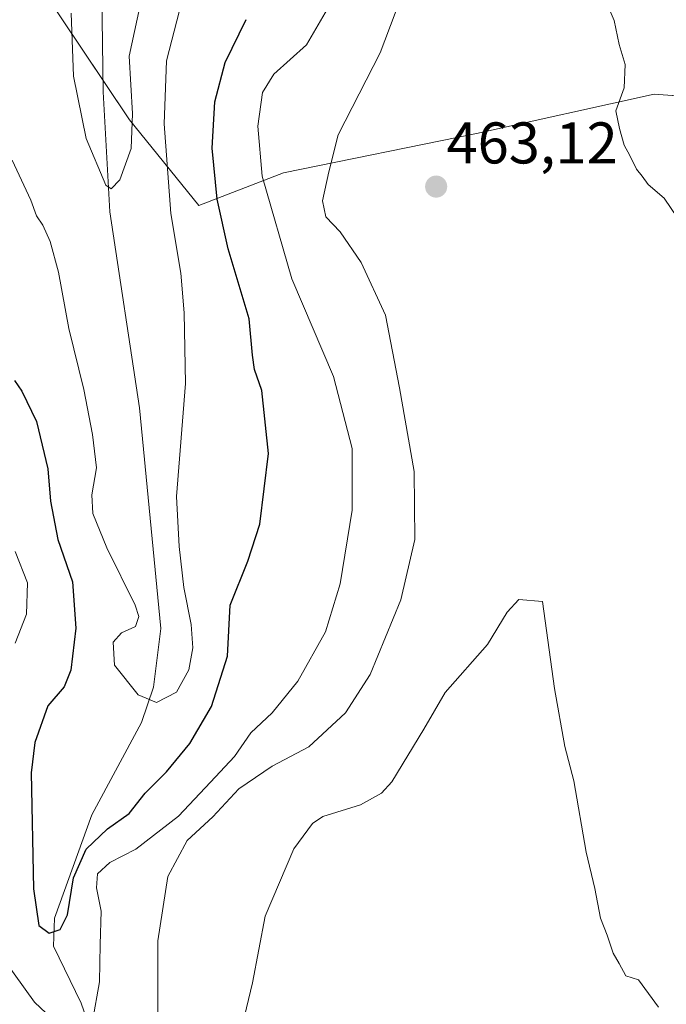
# Model space of a CAD drawing. Units: metres. Extents: x 591341 to 594832, y 4655001 to 4657360.
# Drawn here: x 593319 to 593429, y 4655663 to 4655831 of the extents above; entities that cross this region are included whole.
import ezdxf
from ezdxf.enums import TextEntityAlignment as Align

# ---------------------------------------------------------------- set-up
doc = ezdxf.new("R2010")
doc.units = ezdxf.units.M
doc.header["$MEASUREMENT"] = 0
for name, color, linetype, lineweight in [('Carátula', 7, 'Continuous', 5), ('Corriente natural lineal', 142, 'Continuous', 13), ('Cultivos leñosos', 92, 'Continuous', 0), ('Cultivos leñosos CxS', 92, 'Continuous', 0), ('Curva de nivel maestra', 36, 'Continuous', 30), ('Curva de nivel normal', 36, 'Continuous', 0), ('Matorral', 135, 'Continuous', 0), ('Matorral CxS', 135, 'Continuous', 0), ('Punto de cota en terreno', 7, 'Continuous', 0), ('Rótulo de punto de cota en terreno', 19, 'Continuous', 0)]:
    doc.layers.add(name, color=color, linetype=linetype, lineweight=lineweight)
doc.styles.add('Arial', font='txt', dxfattribs={"height": 0.2})

# ---------------------------------------------------------------- blocks, each defined once
blk = doc.blocks.new('*U151')
at = {"layer": 'Matorral CxS', "color": 135, "linetype": 'Continuous', "lineweight": 0}
blk.add_polyline3d([(593470.5, 4655840.15, 440.75), (593472.24, 4655824.96, 443.49), (593471.21, 4655815.08, 446.87), (593426.79, 4655818.3, 458.63), (593396.51, 4655811.64, 462.62), (593363.68, 4655804.89, 456.79), (593349.24, 4655799.36, 447.74), (593337.43, 4655813.92, 440.02), (593322.13, 4655836.88, 442.46)], dxfattribs=at)
blk = doc.blocks.new('*U157')
at = {"layer": 'Cultivos leñosos CxS', "color": 92, "linetype": 'Continuous', "lineweight": 0}
blk.add_polyline3d([(593322.13, 4655836.88, 442.46), (593337.43, 4655813.92, 440.02), (593349.24, 4655799.36, 447.74), (593363.68, 4655804.89, 456.79), (593396.51, 4655811.64, 462.62), (593426.79, 4655818.3, 458.63), (593471.21, 4655815.08, 446.87), (593470.77, 4655810.93, 448.28), (593466.2, 4655794.27, 449.44), (593464.09, 4655780.23, 448.2), (593458.85, 4655764.82, 448.68), (593460.89, 4655747.04, 448.91), (593466.25, 4655724.67, 448.69), (593486.83, 4655718.41, 443.08), (593493.98, 4655714.83, 440.43), (593502.03, 4655721.99, 440.31), (593502.93, 4655735.41, 440.46), (593498.45, 4655751.52, 440.75), (593498.45, 4655779.26, 439.89), (593509.89, 4655791.73, 439.25), (593513.95, 4655805.07, 438.45), (593517.43, 4655822.46, 438.25), (593519.8, 4655829.18, 439.43), (593516.92, 4655835.5, 438.92)], dxfattribs=at)
blk = doc.blocks.new('*U187')
at = {"layer": 'Curva de nivel normal', "color": 36, "linetype": 'Continuous', "lineweight": 0}
blk.add_polyline3d([(593327.52, 4655832.14, 440), (593327.91, 4655821.41, 440), (593330.06, 4655810.78, 440), (593333.42, 4655802.82, 440), (593334.32, 4655802.16, 440), (593335.81, 4655803.69, 440), (593337.74, 4655809.05, 440), (593337.95, 4655815.02, 440), (593337.39, 4655824.78, 440), (593339.19, 4655833.22, 440)], dxfattribs=at)
blk = doc.blocks.new('5PATER')
at = {"layer": 'Carátula', "linetype": 'Continuous', "lineweight": 5}
h = blk.add_hatch(color=250, dxfattribs=at)
edge = h.paths.add_edge_path()
edge.add_ellipse((0, 0.01), major_axis=(-1.33, -1.34), ratio=0.999422, start_angle=0, end_angle=360)

msp = doc.modelspace()

# ---------------------------------------------------------------- linework, layer by layer
at = {"layer": 'Corriente natural lineal', "color": 142, "linetype": 'Continuous', "lineweight": 13}
msp.add_polyline3d([(593347.21, 4655901.39, 436.55), (593346.34, 4655896.51, 436.57), (593335.09, 4655855.56, 437.98), (593332.67, 4655839.39, 438.12), (593332.97, 4655818.7, 439.23), (593334.06, 4655798.28, 440.18), (593339.16, 4655764.85, 441.56), (593342.78, 4655727.26, 443.83), (593341.5, 4655717.27, 444.35), (593339.5, 4655711.24, 446.5), (593331.05, 4655695.48, 447.7), (593324.68, 4655677.89, 449.71), (593324.52, 4655673.1, 450.44), (593329.18, 4655663.38, 451.51), (593331.06, 4655658, 456.4), (593333.71, 4655648.85, 458.03), (593334.5, 4655635.6, 458.65), (593331.14, 4655623.56, 458.93), (593317.36, 4655596.3, 460.31), (593310.06, 4655578.33, 462.1), (593303.91, 4655566.25, 463.61), (593296.83, 4655556.84, 465.19), (593286.75, 4655545.4, 466.83), (593284.04, 4655541.07, 467.68)], dxfattribs=at)
at = {"layer": 'Cultivos leñosos', "color": 92, "linetype": 'Continuous', "lineweight": 0}
msp.add_polyline3d([(593235.32, 4655798.61, 461.13), (593249.06, 4655789.56, 457.81), (593258.8, 4655790.26, 454.37), (593272.72, 4655839.66, 449.45), (593292.9, 4655834.79, 449.3), (593297.54, 4655836.9, 448.29), (593308.21, 4655841.75, 444.11), (593322.13, 4655836.88, 442.46), (593332.94, 4655820.66, 439.19), (593337.43, 4655813.92, 440.02), (593349.24, 4655799.36, 447.74), (593363.68, 4655804.89, 456.79), (593396.51, 4655811.64, 462.62), (593426.79, 4655818.3, 458.63), (593460.8, 4655815.83, 449.75), (593471.2, 4655815.08, 446.87)], dxfattribs=at)
at = {"layer": 'Curva de nivel maestra', "color": 36, "linetype": 'Continuous', "lineweight": 30}
msp.add_polyline3d([(593317.88, 4655769.5, 450), (593319.12, 4655767.72, 450), (593321.59, 4655762.54, 450), (593323.53, 4655754.48, 450), (593324.01, 4655748.96, 450), (593325.24, 4655742.44, 450), (593327.74, 4655735.22, 450), (593328.28, 4655727.31, 450), (593327.47, 4655720.14, 450), (593326.31, 4655717.31, 450), (593323.53, 4655714.04, 450), (593321.34, 4655707.84, 450), (593320.68, 4655702.62, 450), (593321.08, 4655682.89, 450), (593322, 4655676.62, 450), (593323.75, 4655675.29, 450), (593325.62, 4655675.96, 450), (593326.89, 4655678.44, 450), (593327.9, 4655684.72, 450), (593330.06, 4655689.65, 450), (593333.7, 4655693.11, 450), (593337.4, 4655695.69, 450), (593340.08, 4655699.18, 450), (593343.75, 4655702.82, 450), (593347.7, 4655707.64, 450), (593351.4, 4655713.92, 450), (593354.15, 4655722.52, 450), (593354.57, 4655731.24, 450), (593357.58, 4655738.7, 450), (593359.66, 4655745.04, 450), (593361.1, 4655757.09, 450), (593359.99, 4655767.81, 450), (593358.72, 4655771.4, 450), (593358.36, 4655773.86, 450), (593357.79, 4655780.02, 450), (593354.25, 4655791.96, 450), (593352.35, 4655800.4, 450), (593351.53, 4655809.13, 450), (593351.98, 4655817.04, 450), (593353.73, 4655823.7, 450), (593357.29, 4655831.04, 450)], dxfattribs=at)
at = {"layer": 'Curva de nivel normal', "color": 36, "linetype": 'Continuous', "lineweight": 0}
for points in [[(593385.26, 4655838.97, 460), (593380.15, 4655825.37, 460), (593372.97, 4655811.37, 460), (593371.38, 4655805.06, 460), (593370.31, 4655800.12, 460), (593370.9, 4655797.39, 460), (593373.33, 4655794.85, 460), (593376.88, 4655789.6, 460), (593381.01, 4655780.63, 460), (593383.42, 4655768.24, 460), (593385.94, 4655754.02, 460), (593386.02, 4655742.4, 460), (593383.63, 4655732.14, 460), (593378.4, 4655719.43, 460), (593374.24, 4655712.86, 460), (593367.96, 4655707.07, 460), (593361.75, 4655703.76, 460), (593356.08, 4655699.89, 460), (593351.63, 4655695.17, 460), (593347.26, 4655691.1, 460), (593343.98, 4655684.96, 460), (593342.27, 4655673.98, 460), (593342.27, 4655661.88, 460)], [(593371.93, 4655834.22, 455), (593367.58, 4655826.75, 455), (593362.02, 4655821.7, 455), (593360.11, 4655818.6, 455), (593359.3, 4655812.86, 455), (593360.04, 4655804.32, 455), (593365.11, 4655786.83, 455), (593372.17, 4655770.18, 455), (593375.34, 4655757.9, 455), (593375.33, 4655747.39, 455), (593373.32, 4655734.87, 455), (593370.8, 4655726.7, 455), (593366.09, 4655718.24, 455), (593361.76, 4655712.89, 455), (593358.08, 4655709.48, 455), (593355.34, 4655705.44, 455), (593351.22, 4655701.04, 455), (593345.79, 4655695.26, 455), (593338.53, 4655689.63, 455), (593334.06, 4655687.38, 455), (593331.97, 4655685.4, 455), (593331.8, 4655683.04, 455), (593332.6, 4655679.04, 455), (593332.42, 4655673.37, 455), (593332.34, 4655667.04, 455), (593331.15, 4655660.29, 455)], [(593345.96, 4655832.58, 445), (593343.74, 4655824.02, 445), (593343.36, 4655813.24, 445), (593344.45, 4655797.99, 445), (593346.2, 4655787.82, 445), (593346.73, 4655781.03, 445), (593346.97, 4655769, 445), (593345.46, 4655749.76, 445), (593345.91, 4655741.2, 445), (593346.71, 4655734.25, 445), (593347.95, 4655727.93, 445), (593348.25, 4655723.94, 445), (593347.52, 4655720.18, 445), (593345.42, 4655716.39, 445), (593342.03, 4655714.63, 445), (593338.89, 4655715.96, 445), (593334.91, 4655720.98, 445), (593334.66, 4655724.9, 445), (593336.06, 4655726.49, 445), (593338.44, 4655727.57, 445), (593339.04, 4655729.27, 445), (593338.43, 4655731.22, 445), (593333.57, 4655740.99, 445), (593331.2, 4655746.86, 445), (593331.05, 4655750.04, 445), (593331.8, 4655754.63, 445), (593331.12, 4655760.32, 445), (593329.64, 4655767.98, 445), (593327.09, 4655778.38, 445), (593325.34, 4655787.96, 445), (593323.91, 4655793.19, 445), (593322.68, 4655795.97, 445), (593321.6, 4655797.56, 445), (593320.65, 4655800.27, 445), (593317.43, 4655807.05, 445)], [(593431.81, 4655795.66, 460), (593428.47, 4655800.61, 460), (593425.76, 4655802.92, 460), (593424.75, 4655804.32, 460), (593423.75, 4655805.53, 460), (593422.62, 4655807.85, 460), (593421.65, 4655809.6, 460), (593420.86, 4655812.48, 460), (593420.26, 4655815.48, 460), (593421.68, 4655819.39, 460), (593421.84, 4655823.39, 460), (593420.85, 4655826.79, 460), (593419.95, 4655830.9, 460), (593418.96, 4655833.27, 460)], [(593317.95, 4655724.72, 455), (593319.9, 4655729.71, 455), (593320.04, 4655735.04, 455), (593317.94, 4655740.37, 455)], [(593427.51, 4655662.69, 465), (593424.09, 4655667.34, 465), (593421.95, 4655668.02, 465), (593420.84, 4655670.12, 465), (593419.79, 4655671.88, 465), (593418.79, 4655675, 465), (593417.63, 4655677.88, 465), (593416.69, 4655682.94, 465), (593415.22, 4655689.12, 465), (593413.11, 4655701.25, 465), (593411.6, 4655707.14, 465), (593409.81, 4655717.04, 465), (593407.76, 4655731.84, 465), (593403.76, 4655732.16, 465), (593401.76, 4655730.04, 465), (593398.41, 4655724.54, 465), (593391.18, 4655716.36, 465), (593387.56, 4655710.07, 465), (593382.13, 4655701.1, 465), (593380.37, 4655699.16, 465), (593376.8, 4655697.19, 465), (593370.34, 4655695.21, 465), (593368.58, 4655693.99, 465), (593365.42, 4655689.7, 465), (593360.54, 4655678.23, 465), (593358.38, 4655666.85, 465), (593357, 4655661.18, 465)], [(593326.28, 4655658.82, 455), (593321.26, 4655663.57, 455), (593315.95, 4655671.02, 455)]]:
    msp.add_polyline3d(points, dxfattribs=at)
at = {"layer": 'Matorral', "color": 135, "linetype": 'Continuous', "lineweight": 0}
msp.add_polyline3d([(593235.32, 4655798.61, 461.13), (593249.06, 4655789.56, 457.81), (593258.8, 4655790.26, 454.37), (593272.72, 4655839.66, 449.45), (593292.9, 4655834.79, 449.3), (593297.54, 4655836.9, 448.29), (593308.21, 4655841.75, 444.11), (593322.13, 4655836.88, 442.46), (593332.94, 4655820.66, 439.19), (593337.43, 4655813.92, 440.02), (593349.24, 4655799.36, 447.74), (593363.68, 4655804.89, 456.79), (593396.51, 4655811.64, 462.62), (593426.79, 4655818.3, 458.63), (593460.8, 4655815.83, 449.75), (593471.2, 4655815.08, 446.87)], dxfattribs=at)

# ---------------------------------------------------------------- block references
at = {"layer": 'Cultivos leñosos CxS', "color": 92, "linetype": 'Continuous', "lineweight": 0}
msp.add_blockref('*U157', (0, 0), dxfattribs=at)
at = {"layer": 'Curva de nivel normal', "color": 36, "linetype": 'Continuous', "lineweight": 0}
msp.add_blockref('*U187', (0, 0), dxfattribs=at)
at = {"layer": 'Matorral CxS', "color": 135, "linetype": 'Continuous', "lineweight": 0}
msp.add_blockref('*U151', (0, 0), dxfattribs=at)
at = {"layer": 'Punto de cota en terreno', "linetype": 'Continuous', "lineweight": 0}
msp.add_blockref('5PATER', (593389.66, 4655802.56, 463.12), dxfattribs=at)

# ---------------------------------------------------------------- texts
at = {"layer": 'Rótulo de punto de cota en terreno', "color": 19, "linetype": 'Continuous', "lineweight": 0, "style": 'Arial'}
msp.add_text('463,12', height=7, dxfattribs=at).set_placement((593391.42, 4655804.32), align=Align.BOTTOM_LEFT)

doc.saveas('drawing.dxf')
